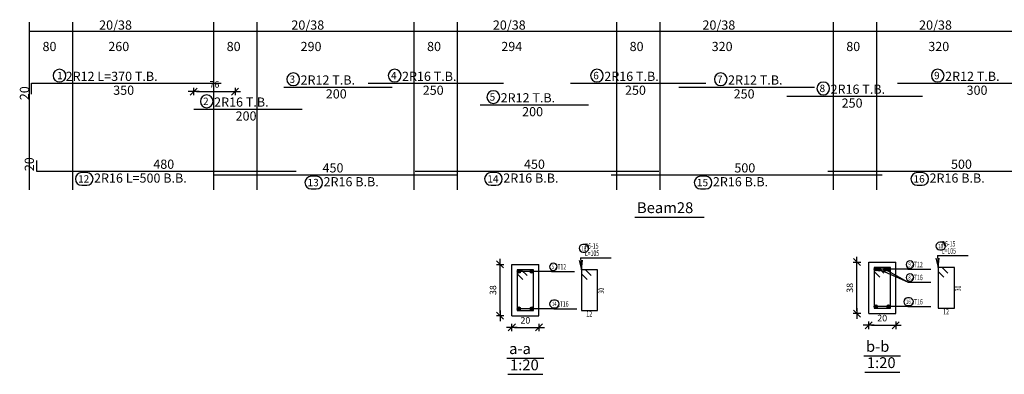
# Model space of a CAD drawing. Units: millimetres. Extents: x 25 to 1588, y -662 to 140.
# Drawn here: x 818 to 854, y 100 to 113 of the extents above; entities that cross this region are included whole.
import ezdxf

# ---------------------------------------------------------------- set-up
doc = ezdxf.new("R2010")
doc.units = ezdxf.units.MM
for name, color, linetype in [('Bars', 3, 'Continuous'), ('BarSegTxt', 254, 'Continuous'), ('BarsTitle', 254, 'Continuous'), ('BeamDimLin', 4, 'Continuous'), ('BeamDimTxt', 6, 'Continuous'), ('DimLin', 11, 'Continuous'), ('LinePen1', 4, 'Continuous'), ('SectBarLin', 1, 'Continuous'), ('SectBars', 3, 'Continuous'), ('SectLinks', 3, 'Continuous'), ('Titles', 2, 'Continuous'), ('TitlesFrame', 2, 'Continuous')]:
    doc.layers.add(name, color=color, linetype=linetype)
doc.styles.add('ATIR_DIM', font='Atira.shx', dxfattribs={"width": 0.8})
doc.styles.add('Txt-shx', font='Txt.shx')
doc.dimstyles.new('ATIR_DIM_2', dxfattribs={"dimtxt": 0.24, "dimasz": 0.1, "dimexe": 0.18, "dimexo": 0.0625, "dimgap": 0.144, "dimtad": 1, "dimdec": 4, "dimlfac": 50, "dimrnd": 1, "dimzin": 12, "dimdsep": 46, "dimtxsty": 'ATIR_DIM', "dimblk": 'ATIR_TICK', "dimblk1": 'ATIR_TICK', "dimcen": 0.09, "dimse1": 1, "dimse2": 1, "dimadec": 0, "dimazin": 0, "dimtfac": 1, "dimtdec": 4, "dimtmove": 2, "dimatfit": 3, "dimldrblk": 'ATIR_TICK', "dimfxl": 1, "dimtolj": 1, "dimtzin": 12, "dimarcsym": 0})
doc.dimstyles.new('ATIR_DIM_3', dxfattribs={"dimtxt": 0.24, "dimasz": 0.1, "dimexe": 0.18, "dimexo": 0.0625, "dimgap": 0.144, "dimtad": 1, "dimdec": 4, "dimlfac": 20, "dimrnd": 1, "dimzin": 12, "dimdsep": 46, "dimtxsty": 'ATIR_DIM', "dimblk": 'ATIR_TICK', "dimblk1": 'ATIR_TICK', "dimcen": 0.09, "dimse1": 1, "dimse2": 1, "dimadec": 0, "dimazin": 0, "dimtfac": 1, "dimtdec": 4, "dimtmove": 2, "dimatfit": 3, "dimldrblk": 'ATIR_TICK', "dimfxl": 1, "dimtolj": 1, "dimtzin": 12, "dimarcsym": 0})

# ---------------------------------------------------------------- blocks, each defined once
blk = doc.blocks.new('ATIR_TICK')
for p, q in [((-2, 0), (2, 0)), ((-1.3, -1.3), (1.3, 1.3)), ((0, 1.4), (0, -1.4))]:
    blk.add_line(p, q)
blk = doc.blocks.new('*D1117')
at = {"layer": 'DEFPOINTS', "color": 0, "transparency": 16777216}
for p in [(825.752, 110.692), (824.224, 110.044), (825.752, 110.044)]:
    blk.add_point(p, dxfattribs=at)
at = {"layer": 'DimLin', "color": 0, "lineweight": -2, "transparency": 16777216}
blk.add_line((824.324, 110.692), (825.652, 110.692), dxfattribs=at)
at = {"layer": 'DimLin', "color": 0, "lineweight": -2, "transparency": 16777216, "xscale": 0.1, "yscale": 0.1, "zscale": 0.1, "rotation": 180}
blk.add_blockref('ATIR_TICK', (824.224, 110.692), dxfattribs=at)
at = {"layer": 'DimLin', "color": 0, "lineweight": -2, "transparency": 16777216, "xscale": 0.1, "yscale": 0.1, "zscale": 0.1}
blk.add_blockref('ATIR_TICK', (825.752, 110.692), dxfattribs=at)
at = {"layer": 'DimLin', "color": 0, "transparency": 16777216, "insert": (824.988, 110.956), "char_height": 0.24, "attachment_point": 5, "style": 'ATIR_DIM'}
blk.add_mtext('\\A1;76 ', dxfattribs=at)
blk = doc.blocks.new('*D1113')
at = {"layer": 'DEFPOINTS', "color": 0, "transparency": 16777216}
for p in [(835.971, 101.969), (836.971, 101.969), (836.971, 101.969)]:
    blk.add_point(p, dxfattribs=at)
at = {"layer": 'DimLin', "color": 0, "lineweight": -2, "transparency": 16777216}
blk.add_line((836.071, 101.969), (836.871, 101.969), dxfattribs=at)
at = {"layer": 'DimLin', "color": 0, "lineweight": -2, "transparency": 16777216, "xscale": 0.1, "yscale": 0.1, "zscale": 0.1, "rotation": 180}
blk.add_blockref('ATIR_TICK', (835.971, 101.969), dxfattribs=at)
at = {"layer": 'DimLin', "color": 0, "lineweight": -2, "transparency": 16777216, "xscale": 0.1, "yscale": 0.1, "zscale": 0.1}
blk.add_blockref('ATIR_TICK', (836.971, 101.969), dxfattribs=at)
at = {"layer": 'DimLin', "color": 0, "transparency": 16777216, "insert": (836.471, 102.233), "char_height": 0.24, "attachment_point": 5, "style": 'ATIR_DIM'}
blk.add_mtext('\\A1;20 ', dxfattribs=at)
blk = doc.blocks.new('*D1114')
at = {"layer": 'DEFPOINTS', "color": 0, "transparency": 16777216}
for p in [(835.539, 104.301), (835.539, 104.301), (835.539, 102.401)]:
    blk.add_point(p, dxfattribs=at)
at = {"layer": 'DimLin', "color": 0, "lineweight": -2, "transparency": 16777216}
blk.add_line((835.539, 102.501), (835.539, 104.201), dxfattribs=at)
at = {"layer": 'DimLin', "color": 0, "lineweight": -2, "transparency": 16777216, "xscale": 0.1, "yscale": 0.1, "zscale": 0.1}
for p, rotation in [((835.539, 104.301), 90), ((835.539, 102.401), 270)]:
    blk.add_blockref('ATIR_TICK', p, dxfattribs=dict(at, rotation=rotation))
at = {"layer": 'DimLin', "color": 0, "transparency": 16777216, "insert": (835.275, 103.351), "char_height": 0.24, "attachment_point": 5, "rotation": 90, "style": 'ATIR_DIM'}
blk.add_mtext('\\A1;38 ', dxfattribs=at)
blk = doc.blocks.new('*D1115')
at = {"layer": 'DEFPOINTS', "color": 0, "transparency": 16777216}
for p in [(849.148, 102.052), (850.148, 102.052), (850.148, 102.052)]:
    blk.add_point(p, dxfattribs=at)
at = {"layer": 'DimLin', "color": 0, "lineweight": -2, "transparency": 16777216}
blk.add_line((849.248, 102.052), (850.048, 102.052), dxfattribs=at)
at = {"layer": 'DimLin', "color": 0, "lineweight": -2, "transparency": 16777216, "xscale": 0.1, "yscale": 0.1, "zscale": 0.1, "rotation": 180}
blk.add_blockref('ATIR_TICK', (849.148, 102.052), dxfattribs=at)
at = {"layer": 'DimLin', "color": 0, "lineweight": -2, "transparency": 16777216, "xscale": 0.1, "yscale": 0.1, "zscale": 0.1}
blk.add_blockref('ATIR_TICK', (850.148, 102.052), dxfattribs=at)
at = {"layer": 'DimLin', "color": 0, "transparency": 16777216, "insert": (849.648, 102.316), "char_height": 0.24, "attachment_point": 5, "style": 'ATIR_DIM'}
blk.add_mtext('\\A1;20 ', dxfattribs=at)
blk = doc.blocks.new('*D1116')
at = {"layer": 'DEFPOINTS', "color": 0, "transparency": 16777216}
for p in [(848.716, 104.384), (848.716, 104.384), (848.716, 102.484)]:
    blk.add_point(p, dxfattribs=at)
at = {"layer": 'DimLin', "color": 0, "lineweight": -2, "transparency": 16777216}
blk.add_line((848.716, 102.584), (848.716, 104.284), dxfattribs=at)
at = {"layer": 'DimLin', "color": 0, "lineweight": -2, "transparency": 16777216, "xscale": 0.1, "yscale": 0.1, "zscale": 0.1}
for p, rotation in [((848.716, 104.384), 90), ((848.716, 102.484), 270)]:
    blk.add_blockref('ATIR_TICK', p, dxfattribs=dict(at, rotation=rotation))
at = {"layer": 'DimLin', "color": 0, "transparency": 16777216, "insert": (848.452, 103.434), "char_height": 0.24, "attachment_point": 5, "rotation": 90, "style": 'ATIR_DIM'}
blk.add_mtext('\\A1;38 ', dxfattribs=at)

msp = doc.modelspace()

# ---------------------------------------------------------------- linework, layer by layer
at = {"layer": 'Bars', "linetype": 'Continuous'}
for points in [[(818.2317923, 110.5957362), (818.2317923, 110.9957363), (825.2317925, 110.9957363)], [(830.6617924, 110.9957363), (835.6617914, 110.9957363)], [(838.1317926, 110.9957363), (843.1317926, 110.9957363)], [(850.217301, 110.9957363), (856.2173029, 110.9957363)], [(827.5541321, 110.8597364), (831.5541321, 110.8597364)], [(842.1437498, 110.8597364), (847.1437498, 110.8597364)], [(834.8047586, 110.202403), (838.8047586, 110.202403)], [(846.1317926, 110.5197362), (851.1317926, 110.5197362)], [(824.22363, 110.0437362), (828.2236295, 110.0437362)], [(818.4117924, 108.1470697), (818.4117924, 107.7470696), (828.0117918, 107.7470696)], [(832.4017921, 107.7470696), (841.4017931, 107.7470696)], [(847.6417909, 107.7470696), (857.6417909, 107.7470696)], [(824.9617921, 107.6110694), (833.9617925, 107.6110694)], [(839.6417909, 107.6110694), (849.6417909, 107.6110694)]]:
    msp.add_lwpolyline(points, dxfattribs=at)
at = {"layer": 'BarsTitle', "linetype": 'Continuous'}
for p, q in [((838.511191, 104.541289), (839.640431, 104.541289)), ((851.6886888, 104.6239421), (852.817927, 104.6239421)), ((837.434382, 104.0387885), (838.2836214, 104.0387885)), ((850.5994478, 104.1214416), (851.4486872, 104.1214416)), ((850.5994478, 103.6441085), (851.4486872, 103.6441085)), ((837.5210176, 102.6637885), (838.370257, 102.6637885)), ((850.5994478, 102.7464416), (851.4486872, 102.7464416))]:
    msp.add_line(p, q, dxfattribs=at)
for points in [[(819.2671661, 111.517603, 0.99999923), (819.2671657, 111.0461362), (819.2671661, 111.0461363, 0.99999923), (819.2671663, 111.517603), (819.2671661, 111.517603)], [(827.8969122, 111.3816031, 0.99999923), (827.8969122, 110.9101364), (827.8969122, 110.9101364, 0.99999923), (827.8969122, 111.3816031), (827.8969122, 111.3816031)], [(831.6433531, 111.517603, 0.99999923), (831.6433531, 111.0461362), (831.6433531, 111.0461363, 0.99999923), (831.6433531, 111.517603), (831.6433531, 111.517603)], [(839.1133524, 111.517603, 0.99999923), (839.1133524, 111.0461362), (839.1133524, 111.0461363, 0.99999923), (839.1133524, 111.517603), (839.1133524, 111.517603)], [(843.6848608, 111.3816031, 0.99999923), (843.6848608, 110.9101364), (843.6848608, 110.9101364, 0.99999923), (843.6848608, 111.3816031), (843.6848608, 111.3816031)], [(851.6988588, 111.517603, 0.99999923), (851.6988588, 111.0461362), (851.6988588, 111.0461363, 0.99999923), (851.6988588, 111.517603), (851.6988588, 111.517603)], [(847.4701505, 111.0416029, 0.99999923), (847.4701505, 110.5701363), (847.4701505, 110.5701363, 0.99999923), (847.4701505, 111.0416029), (847.4701505, 111.0416029)], [(824.7051898, 110.565603, 0.99999923), (824.7051893, 110.094136), (824.7051898, 110.0941362, 0.99999923), (824.7051903, 110.565603), (824.7051898, 110.565603)], [(835.2863184, 110.7242698, 0.99999923), (835.2863184, 110.2528033), (835.2863184, 110.252803, 0.99999923), (835.2863184, 110.7242698), (835.2863184, 110.7242698)], [(820.08932, 107.6966693, 0.99999923), (820.0893197, 107.2252032), (820.270472, 107.2252028, 0.99999923), (820.2704722, 107.6966693), (820.08932, 107.6966693)], [(835.2022005, 107.6966693, 0.99999923), (835.2022005, 107.2252032), (835.3833528, 107.2252028, 0.99999923), (835.3833528, 107.6966693), (835.2022005, 107.6966693)], [(850.9422003, 107.6966693, 0.99999923), (850.9422003, 107.2252032), (851.1233507, 107.2252028, 0.99999923), (851.1233507, 107.6966693), (850.9422003, 107.6966693)], [(828.564858, 107.5606691, 0.99999923), (828.564858, 107.0892021), (828.7460104, 107.0892026, 0.99999923), (828.7460104, 107.5606691), (828.564858, 107.5606691)], [(842.9421984, 107.5606691, 0.99999923), (842.9421984, 107.0892021), (843.1233507, 107.0892026, 0.99999923), (843.1233507, 107.5606691), (842.9421984, 107.5606691)], [(851.7726885, 105.1172754, 0.99999923), (851.7726885, 104.8399427), (851.8472811, 104.8399427, 0.99999923), (851.8472811, 105.1172754), (851.7726885, 105.1172754)], [(838.5951906, 105.0346224, 0.99999923), (838.5951906, 104.7572896), (838.6697832, 104.7572896, 0.99999923), (838.6697832, 105.0346224), (838.5951906, 105.0346224)], [(850.6710192, 104.4334418, 0.99999923), (850.6710192, 104.1561076), (850.6710192, 104.1561086, 0.99999923), (850.6710192, 104.4334418), (850.6710192, 104.4334418)], [(837.5059515, 104.3507888, 0.99999923), (837.5059515, 104.0734546), (837.5059515, 104.0734555, 0.99999923), (837.5059515, 104.3507888), (837.5059515, 104.3507888)], [(850.6710192, 103.9561088, 0.99999923), (850.6710192, 103.6787746), (850.6710192, 103.6787755, 0.99999923), (850.6710192, 103.9561088), (850.6710192, 103.9561088)], [(837.5059515, 102.9757888, 0.99999923), (837.5059515, 102.6984546), (837.5805441, 102.6984555, 0.99999923), (837.5805441, 102.9757888), (837.5059515, 102.9757888)], [(850.5843836, 103.0584418, 0.99999923), (850.5843836, 102.7811076), (850.6589762, 102.7811086, 0.99999923), (850.6589762, 103.0584418), (850.5843836, 103.0584418)]]:
    msp.add_lwpolyline(points, format="xyb", dxfattribs=at)
at = {"layer": 'BeamDimLin', "linetype": 'Continuous'}
for p, q in [((818.1517924, 113.2624031), (818.1517924, 107.0620029)), ((819.7517923, 113.2624031), (819.7517923, 107.0620029)), ((824.9517923, 113.2624031), (824.9517923, 107.0620029)), ((826.5517922, 113.2624031), (826.5517922, 107.0620029)), ((832.3517919, 113.2624031), (832.3517919, 107.0620029)), ((833.9517923, 113.2624031), (833.9517923, 107.0620029)), ((839.8317915, 113.2624031), (839.8317915, 107.0620029)), ((841.4317919, 113.2624031), (841.4317919, 107.0620029)), ((847.8317915, 113.2624031), (847.8317915, 107.0620029)), ((849.4317919, 113.2624031), (849.4317919, 107.0620029)), ((818.1517924, 112.9224031), (865.4317919, 112.9224031))]:
    msp.add_line(p, q, dxfattribs=at)
at = {"layer": 'LinePen1', "linetype": 'Continuous'}
for p, q in [((849.1483827, 104.3839414), (850.1483827, 104.3839414)), ((849.1483827, 102.4839418), (849.1483827, 104.3839414)), ((850.1483827, 102.4839418), (850.1483827, 104.3839414)), ((835.9708868, 104.3012883), (836.9708887, 104.3012883)), ((835.9708868, 102.4012887), (835.9708868, 104.3012883)), ((836.9708887, 102.4012887), (836.9708887, 104.3012883)), ((835.9708868, 102.4012887), (836.9708887, 102.4012887)), ((849.1483827, 102.4839418), (850.1483827, 102.4839418))]:
    msp.add_line(p, q, dxfattribs=at)
at = {"layer": 'SectBarLin', "linetype": 'Continuous'}
for p, q in [((838.4554888, 104.4466703), (838.5391928, 104.1012885)), ((838.511191, 104.541289), (838.5391928, 104.1012885)), ((838.5391928, 104.1012885), (838.5784403, 104.4544942)), ((851.6329866, 104.5293233), (851.7166887, 104.1839416)), ((851.6886888, 104.6239421), (851.7166887, 104.1839416)), ((851.7166887, 104.1839416), (851.7559343, 104.5371472)), ((837.434382, 104.0387885), (836.2333875, 104.0387885)), ((837.434382, 104.0387885), (836.7083879, 104.0387885)), ((850.5994478, 104.1214416), (849.4108835, 104.1214416)), ((850.5994478, 103.6441085), (849.5358835, 104.1074454)), ((850.5994478, 103.6441085), (849.7608839, 104.1074454)), ((850.5994478, 104.1214416), (849.8858839, 104.1214416)), ((837.5210176, 102.6637885), (836.2333875, 102.6637885)), ((837.5210176, 102.6637885), (836.7083879, 102.6637885)), ((850.5994478, 102.7464416), (849.4108835, 102.7464416)), ((850.5994478, 102.7464416), (849.8858839, 102.7464416))]:
    msp.add_line(p, q, dxfattribs=at)
at = {"layer": 'SectBars', "linetype": 'Continuous'}
for centre, radius in [((836.2333875, 104.0387885), 0.0625), ((836.2333875, 104.0387885), 0.046875), ((836.2333875, 104.0387885), 0.03125), ((836.2333875, 104.0387885), 0.015625), ((836.7083879, 104.0387885), 0.0625), ((836.7083879, 104.0387885), 0.046875), ((836.7083879, 104.0387885), 0.03125), ((836.7083879, 104.0387885), 0.015625), ((849.4108835, 104.1214416), 0.0625), ((849.4108835, 104.1214416), 0.046875), ((849.4108835, 104.1214416), 0.03125), ((849.4108835, 104.1214416), 0.015625), ((849.5358835, 104.1074454), 0.0625), ((849.5358835, 104.1074454), 0.046875), ((849.5358835, 104.1074454), 0.03125), ((849.5358835, 104.1074454), 0.015625), ((849.7608839, 104.1074454), 0.0625), ((849.7608839, 104.1074454), 0.046875), ((849.7608839, 104.1074454), 0.03125), ((849.7608839, 104.1074454), 0.015625), ((849.8858839, 104.1214416), 0.0625), ((849.8858839, 104.1214416), 0.046875), ((849.8858839, 104.1214416), 0.03125), ((849.8858839, 104.1214416), 0.015625), ((836.2333875, 102.6637885), 0.0625), ((836.2333875, 102.6637885), 0.046875), ((836.2333875, 102.6637885), 0.03125), ((836.2333875, 102.6637885), 0.015625), ((836.7083879, 102.6637885), 0.0625), ((836.7083879, 102.6637885), 0.046875), ((836.7083879, 102.6637885), 0.03125), ((836.7083879, 102.6637885), 0.015625), ((849.4108835, 102.7464416), 0.0625), ((849.4108835, 102.7464416), 0.046875), ((849.4108835, 102.7464416), 0.03125), ((849.4108835, 102.7464416), 0.015625), ((849.8858839, 102.7464416), 0.0625), ((849.8858839, 102.7464416), 0.046875), ((849.8858839, 102.7464416), 0.03125), ((849.8858839, 102.7464416), 0.015625)]:
    msp.add_circle(centre, radius, dxfattribs=at)
at = {"layer": 'SectLinks', "linetype": 'Continuous'}
for p, q in [((836.3201566, 104.1012885), (836.1708875, 104.1012885)), ((836.1708875, 104.1012885), (836.1708875, 102.6012885)), ((836.770886, 104.1012885), (836.1708875, 104.1012885)), ((836.1708875, 104.1012885), (836.1708875, 103.9520185)), ((836.5312258, 103.8902204), (836.3201566, 104.1012885)), ((836.770886, 102.6012885), (836.770886, 104.1012885)), ((838.6884619, 104.1012885), (838.5391928, 104.1012885)), ((838.5391928, 104.1012885), (838.5391928, 102.6012885)), ((839.1391912, 104.1012885), (838.5391928, 104.1012885)), ((838.5391928, 104.1012885), (838.5391928, 103.9520185)), ((838.899531, 103.8902204), (838.6884619, 104.1012885)), ((839.1391912, 102.6012885), (839.1391912, 104.1012885)), ((849.4976545, 104.1839416), (849.3483854, 104.1839416)), ((849.3483854, 104.1839416), (849.3483854, 102.6839416)), ((849.9483839, 104.1839416), (849.3483854, 104.1839416)), ((849.3483854, 104.1839416), (849.3483854, 104.0346715)), ((849.3483854, 104.0346715), (849.5594526, 103.8236024)), ((849.7087236, 103.9728734), (849.4976545, 104.1839416)), ((849.9483839, 102.6839416), (849.9483839, 104.1839416)), ((851.8659616, 104.1839416), (851.7166887, 104.1839416)), ((851.7166887, 104.1839416), (851.7166887, 102.6839416)), ((852.316691, 104.1839416), (851.7166887, 104.1839416)), ((851.7166887, 104.1839416), (851.7166887, 104.0346715)), ((851.7166887, 104.0346715), (851.9277597, 103.8236024)), ((852.0770288, 103.9728734), (851.8659616, 104.1839416)), ((852.316691, 102.6839416), (852.316691, 104.1839416)), ((836.1708875, 103.9520185), (836.3819547, 103.7409494)), ((838.5391928, 103.9520185), (838.75026, 103.7409494)), ((836.1708875, 102.6012885), (836.770886, 102.6012885)), ((838.5391928, 102.6012885), (839.1391912, 102.6012885)), ((849.3483854, 102.6839416), (849.9483839, 102.6839416)), ((851.7166887, 102.6839416), (852.316691, 102.6839416))]:
    msp.add_line(p, q, dxfattribs=at)
at = {"layer": 'Titles', "linetype": 'Continuous'}
for p, q in [((835.7908884, 100.8359544), (837.150889, 100.8359544)), ((848.9683824, 100.9186074), (850.328383, 100.9186074)), ((835.8244882, 100.235955), (837.1172891, 100.235955)), ((849.0019823, 100.318608), (850.2947832, 100.318608))]:
    msp.add_line(p, q, dxfattribs=at)
at = {"layer": 'TitlesFrame', "linetype": 'Continuous'}
msp.add_line((840.5117899, 106.0486695), (843.0717912, 106.0486695), dxfattribs=at)

# ---------------------------------------------------------------- texts
at = {"layer": 'BarSegTxt', "style": 'Txt-shx'}
for s, p in [('350', (821.2501822, 110.5713362)), ('250', (832.6801821, 110.5713362)), ('250', (840.1501833, 110.5713362)), ('300', (852.7640825, 110.5713362)), ('200', (829.1009117, 110.4353363)), ('250', (844.1621404, 110.4353363)), ('250', (848.1501833, 110.0953362)), ('200', (825.7704101, 109.6193361)), ('200', (836.3515383, 109.7780029)), ('480', (822.730182, 107.836003)), ('450', (828.9801822, 107.7000029)), ('450', (836.4201837, 107.836003)), ('500', (844.1885706, 107.7000029)), ('500', (852.1885706, 107.836003))]:
    msp.add_text(s, height=0.34, dxfattribs=at).set_placement(p)
for p in [(818.1428588, 110.3725164), (818.322859, 107.7470696)]:
    msp.add_text('20', height=0.34, rotation=90, dxfattribs=at).set_placement(p)
at = {"layer": 'BarsTitle', "style": 'Txt-shx'}
for s, height, p in [('1', 0.272, (819.1765901, 111.147683)), ('2R12 L=370 T.B.', 0.34, (819.4937421, 111.0846697)), ('3', 0.272, (827.7609115, 111.0116831)), ('2R12 T.B.', 0.34, (828.1689125, 110.9486697)), ('4', 0.272, (831.5073524, 111.147683)), ('2R16 T.B.', 0.34, (831.9153524, 111.0846697)), ('6', 0.272, (838.9773527, 111.147683)), ('2R16 T.B.', 0.34, (839.3853517, 111.0846697)), ('7', 0.272, (843.5488611, 111.0116831)), ('2R12 T.B.', 0.34, (843.9568582, 110.9486697)), ('9', 0.272, (851.562861, 111.147683)), ('2R12 T.B.', 0.34, (851.970862, 111.0846697)), ('8', 0.272, (847.3341509, 110.671683)), ('2R16 T.B.', 0.34, (847.742148, 110.6086695)), ('5', 0.272, (835.1503187, 110.3543498)), ('2R12 T.B.', 0.34, (835.5583177, 110.2913363)), ('2', 0.272, (824.5691901, 110.195683)), ('2R16 T.B.', 0.34, (824.9771901, 110.1326694)), ('2R16 L=500 B.B.', 0.34, (820.542472, 107.3226697)), ('2R16 B.B.', 0.34, (835.6553522, 107.3226697)), ('2R16 B.B.', 0.34, (851.3953501, 107.3226697)), ('12', 0.27200001, (819.95332, 107.3267495)), ('13', 0.27200001, (828.4288584, 107.1907494)), ('2R16 B.B.', 0.34, (829.0180107, 107.1866695)), ('14', 0.27200001, (835.0662008, 107.3267495)), ('15', 0.27200001, (842.8061987, 107.1907494)), ('2R16 B.B.', 0.34, (843.3953501, 107.1866695)), ('16', 0.27200001, (850.8062006, 107.3267495))]:
    msp.add_text(s, height=height, dxfattribs=at).set_placement(p)
at = {"layer": 'BarsTitle', "style": 'Txt-shx', "width": 0.7}
for s, height, p in [('   R6-15', 0.2, (838.5391908, 104.8826224)), ('   R6-15', 0.2, (851.7166887, 104.9652755)), ('18', 0.16, (838.5391908, 104.817023)), ('   L=105', 0.2, (838.5391908, 104.615956)), ('18', 0.16, (851.7166887, 104.899676)), ('   L=105', 0.2, (851.7166887, 104.6986091)), ('9', 0.16, (850.6150194, 104.215842)), ('  2T12', 0.2, (850.6274477, 104.1961085)), ('5', 0.16, (837.4499517, 104.1331889)), ('  2T12', 0.2, (837.4623819, 104.1134555)), ('8', 0.16, (850.6150194, 103.7385089)), ('  2T16', 0.2, (850.6274477, 103.7187755)), ('14', 0.16, (837.4499517, 102.7581889)), ('  2T16', 0.2, (837.5490175, 102.7384555)), ('16', 0.16, (850.5283838, 102.840842)), ('  2T16', 0.2, (850.6274477, 102.8211085)), ('12', 0.2, (838.7225729, 102.3692882)), ('12', 0.2, (851.9000688, 102.4519412))]:
    msp.add_text(s, height=height, dxfattribs=at).set_placement(p)
for p in [(839.3711916, 103.2229783), (852.5486894, 103.3056314)]:
    msp.add_text('30', height=0.2, rotation=90.00002289, dxfattribs=at).set_placement(p)
at = {"layer": 'BeamDimTxt', "style": 'Txt-shx'}
for s, p in [('20/38', (820.7301821, 112.9813364)), ('20/38', (827.8301817, 112.9813364)), ('20/38', (835.2701822, 112.9813364)), ('20/38', (843.010182, 112.9813364)), ('20/38', (851.0101839, 112.9813364)), ('80', (818.6401823, 112.188003)), ('260', (821.0701822, 112.188003)), ('80', (825.4401823, 112.188003)), ('290', (828.1701818, 112.188003)), ('80', (832.8401819, 112.188003)), ('294', (835.5817915, 112.188003)), ('80', (840.3201834, 112.188003)), ('320', (843.3501821, 112.188003)), ('80', (848.3201834, 112.188003)), ('320', (851.350184, 112.188003))]:
    msp.add_text(s, height=0.34, dxfattribs=at).set_placement(p)
at = {"layer": 'Titles', "style": 'Txt-shx'}
for s, p in [('Beam28', (840.5917898, 106.1980025)), ('b-b', (849.0483824, 101.0679414)), ('a-a', (835.8708883, 100.9852883)), ('1:20', (835.9044882, 100.3852889)), ('1:20', (849.0819822, 100.467942))]:
    msp.add_text(s, height=0.40000001, dxfattribs=at).set_placement(p)

# ---------------------------------------------------------------- dimensions: what is measured, and where the dimension line sits
at = {"layer": 'DimLin'}
for p1, p2, distance, dimstyle, picture, middle in [((824.22363, 110.0437362), (825.7517925, 110.0437362), 0.6482668, 'ATIR_DIM_2', '*D1117', (824.9877113, 110.956003)), ((835.5388876, 102.4012887), (835.5388876, 104.3012883), 0, 'ATIR_DIM_3', '*D1114', (835.2748876, 103.3512885)), ((848.7163835, 102.4839418), (848.7163835, 104.3839414), 0, 'ATIR_DIM_3', '*D1116', (848.4523835, 103.4339416)), ((835.9708868, 101.9692885), (836.9708887, 101.9692885), 0, 'ATIR_DIM_3', '*D1113', (836.4708877, 102.2332886)), ((849.1483827, 102.0519416), (850.1483827, 102.0519416), 0, 'ATIR_DIM_3', '*D1115', (849.6483827, 102.3159416))]:
    dim = msp.add_aligned_dim(p1=p1, p2=p2, distance=distance, dimstyle=dimstyle, override={"dimpost": ' '}, dxfattribs=at)
    dim.commit()
    dim.dimension.update_dxf_attribs({"geometry": picture, "text_midpoint": middle})

doc.saveas('drawing.dxf')
